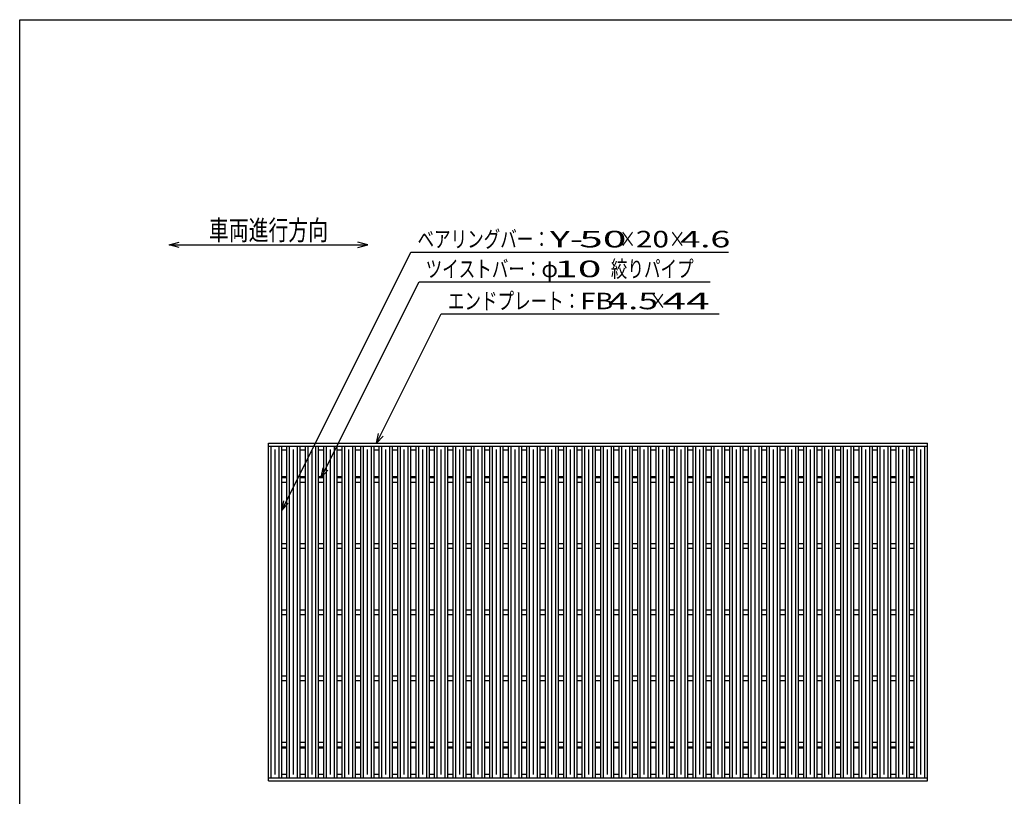
# Model space of a CAD drawing. Units: millimetres. Extents: x -182 to 174, y -128 to 105.
# Drawn here: x -172 to -24, y -12 to 105 of the extents above; entities that cross this region are included whole.
import ezdxf
from ezdxf.enums import TextEntityAlignment as Align

# ---------------------------------------------------------------- set-up
doc = ezdxf.new("R2010")
doc.units = ezdxf.units.MM
doc.header["$LTSCALE"] = 0.25
doc.layers.add('16', color=7, linetype='Continuous')
doc.layers.add('22', color=7, linetype='Continuous')
doc.styles.add('dcStyle0', font='txt.shx', dxfattribs={"width": 0.833333, "bigfont": 'bigfont'})

msp = doc.modelspace()

# ---------------------------------------------------------------- linework, layer by layer
at = {"color": 150, "linetype": 'Continuous', "lineweight": 25}
for p, q in [((-172.4, -115.15), (-172.4, 104.85)), ((-172.4, 104.85), (173.6, 104.85))]:
    msp.add_line(p, q, dxfattribs=at)
at = {"layer": '16', "color": 3, "linetype": 'Continuous', "lineweight": 25}
for p, q in [((-134.8, 40.85), (-35.2, 40.85)), ((-134.8, 40.4), (-134.8, 40.85)), ((-134.8, 40.4), (-35.2, 40.4)), ((-134.8, -9.7), (-134.8, 40.4)), ((-134.8, 40.4), (-132.8, 40.4)), ((-134.4, -9.7), (-134.4, 40.4)), ((-133.2, -9.7), (-133.2, 40.4)), ((-132.8, -9.7), (-132.8, 40.4)), ((-132.01, -9.7), (-132.01, 40.4)), ((-132.01, 40.4), (-130.01, 40.4)), ((-131.61, -9.7), (-131.61, 40.4)), ((-130.41, -9.7), (-130.41, 40.4)), ((-130.01, -9.7), (-130.01, 40.4)), ((-129.22, -9.7), (-129.22, 40.4)), ((-129.22, 40.4), (-127.22, 40.4)), ((-128.82, -9.7), (-128.82, 40.4)), ((-127.62, -9.7), (-127.62, 40.4)), ((-127.22, -9.7), (-127.22, 40.4)), ((-126.43, -9.7), (-126.43, 40.4)), ((-126.43, 40.4), (-124.43, 40.4)), ((-126.03, -9.7), (-126.03, 40.4)), ((-124.83, -9.7), (-124.83, 40.4)), ((-124.43, -9.7), (-124.43, 40.4)), ((-123.64, -9.7), (-123.64, 40.4)), ((-123.64, 40.4), (-121.64, 40.4)), ((-123.24, -9.7), (-123.24, 40.4)), ((-122.04, -9.7), (-122.04, 40.4)), ((-121.64, -9.7), (-121.64, 40.4)), ((-120.85, -9.7), (-120.85, 40.4)), ((-120.85, 40.4), (-118.85, 40.4)), ((-120.45, -9.7), (-120.45, 40.4)), ((-119.25, -9.7), (-119.25, 40.4)), ((-118.85, -9.7), (-118.85, 40.4)), ((-118.06, -9.7), (-118.06, 40.4)), ((-118.06, 40.4), (-116.06, 40.4)), ((-117.66, -9.7), (-117.66, 40.4)), ((-116.46, -9.7), (-116.46, 40.4)), ((-116.06, -9.7), (-116.06, 40.4)), ((-115.27, -9.7), (-115.27, 40.4)), ((-115.27, 40.4), (-113.27, 40.4)), ((-114.87, -9.7), (-114.87, 40.4)), ((-113.67, -9.7), (-113.67, 40.4)), ((-113.27, -9.7), (-113.27, 40.4)), ((-112.48, -9.7), (-112.48, 40.4)), ((-112.48, 40.4), (-110.48, 40.4)), ((-112.08, -9.7), (-112.08, 40.4)), ((-110.88, -9.7), (-110.88, 40.4)), ((-110.48, -9.7), (-110.48, 40.4)), ((-109.69, -9.7), (-109.69, 40.4)), ((-109.69, 40.4), (-107.69, 40.4)), ((-109.29, -9.7), (-109.29, 40.4)), ((-108.09, -9.7), (-108.09, 40.4)), ((-107.69, -9.7), (-107.69, 40.4)), ((-106.9, -9.7), (-106.9, 40.4)), ((-106.9, 40.4), (-104.9, 40.4)), ((-106.5, -9.7), (-106.5, 40.4)), ((-105.3, -9.7), (-105.3, 40.4)), ((-104.9, -9.7), (-104.9, 40.4)), ((-104.11, -9.7), (-104.11, 40.4)), ((-104.11, 40.4), (-102.11, 40.4)), ((-103.71, -9.7), (-103.71, 40.4)), ((-102.51, -9.7), (-102.51, 40.4)), ((-102.11, -9.7), (-102.11, 40.4)), ((-101.32, -9.7), (-101.32, 40.4)), ((-101.32, 40.4), (-99.32, 40.4)), ((-100.92, -9.7), (-100.92, 40.4)), ((-99.72, -9.7), (-99.72, 40.4)), ((-99.32, -9.7), (-99.32, 40.4)), ((-98.53, -9.7), (-98.53, 40.4)), ((-98.53, 40.4), (-96.53, 40.4)), ((-98.13, -9.7), (-98.13, 40.4)), ((-96.93, -9.7), (-96.93, 40.4)), ((-96.53, -9.7), (-96.53, 40.4)), ((-95.74, -9.7), (-95.74, 40.4)), ((-95.74, 40.4), (-93.74, 40.4)), ((-95.34, -9.7), (-95.34, 40.4)), ((-94.14, -9.7), (-94.14, 40.4)), ((-93.74, -9.7), (-93.74, 40.4)), ((-92.95, -9.7), (-92.95, 40.4)), ((-92.95, 40.4), (-90.95, 40.4)), ((-92.55, -9.7), (-92.55, 40.4)), ((-91.35, -9.7), (-91.35, 40.4)), ((-90.95, -9.7), (-90.95, 40.4)), ((-90.16, -9.7), (-90.16, 40.4)), ((-90.16, 40.4), (-88.16, 40.4)), ((-89.76, -9.7), (-89.76, 40.4)), ((-88.56, -9.7), (-88.56, 40.4)), ((-88.16, -9.7), (-88.16, 40.4)), ((-87.37, -9.7), (-87.37, 40.4)), ((-87.37, 40.4), (-85.37, 40.4)), ((-86.97, -9.7), (-86.97, 40.4)), ((-85.77, -9.7), (-85.77, 40.4)), ((-85.37, -9.7), (-85.37, 40.4)), ((-84.58, -9.7), (-84.58, 40.4)), ((-84.58, 40.4), (-82.58, 40.4)), ((-84.18, -9.7), (-84.18, 40.4)), ((-82.98, -9.7), (-82.98, 40.4)), ((-82.58, -9.7), (-82.58, 40.4)), ((-81.79, -9.7), (-81.79, 40.4)), ((-81.79, 40.4), (-79.79, 40.4)), ((-81.39, -9.7), (-81.39, 40.4)), ((-80.19, -9.7), (-80.19, 40.4)), ((-79.79, -9.7), (-79.79, 40.4)), ((-79, -9.7), (-79, 40.4)), ((-79, 40.4), (-77, 40.4)), ((-78.6, -9.7), (-78.6, 40.4)), ((-77.4, -9.7), (-77.4, 40.4)), ((-77, -9.7), (-77, 40.4)), ((-76.21, -9.7), (-76.21, 40.4)), ((-76.21, 40.4), (-74.21, 40.4)), ((-75.81, -9.7), (-75.81, 40.4)), ((-74.61, -9.7), (-74.61, 40.4)), ((-74.21, -9.7), (-74.21, 40.4)), ((-73.42, -9.7), (-73.42, 40.4)), ((-73.42, 40.4), (-71.42, 40.4)), ((-73.02, -9.7), (-73.02, 40.4)), ((-71.82, -9.7), (-71.82, 40.4)), ((-71.42, -9.7), (-71.42, 40.4)), ((-70.63, -9.7), (-70.63, 40.4)), ((-70.63, 40.4), (-68.63, 40.4)), ((-70.23, -9.7), (-70.23, 40.4)), ((-69.03, -9.7), (-69.03, 40.4)), ((-68.63, -9.7), (-68.63, 40.4)), ((-67.84, -9.7), (-67.84, 40.4)), ((-67.84, 40.4), (-65.84, 40.4)), ((-67.44, -9.7), (-67.44, 40.4)), ((-66.24, -9.7), (-66.24, 40.4)), ((-65.84, -9.7), (-65.84, 40.4)), ((-65.05, -9.7), (-65.05, 40.4)), ((-65.05, 40.4), (-63.05, 40.4)), ((-64.65, -9.7), (-64.65, 40.4)), ((-63.45, -9.7), (-63.45, 40.4)), ((-63.05, -9.7), (-63.05, 40.4)), ((-62.26, -9.7), (-62.26, 40.4)), ((-62.26, 40.4), (-60.26, 40.4)), ((-61.86, -9.7), (-61.86, 40.4)), ((-60.66, -9.7), (-60.66, 40.4)), ((-60.26, -9.7), (-60.26, 40.4)), ((-59.47, -9.7), (-59.47, 40.4)), ((-59.47, 40.4), (-57.47, 40.4)), ((-59.07, -9.7), (-59.07, 40.4)), ((-57.87, -9.7), (-57.87, 40.4)), ((-57.47, -9.7), (-57.47, 40.4)), ((-56.68, -9.7), (-56.68, 40.4)), ((-56.68, 40.4), (-54.68, 40.4)), ((-56.28, -9.7), (-56.28, 40.4)), ((-55.08, -9.7), (-55.08, 40.4)), ((-54.68, -9.7), (-54.68, 40.4)), ((-53.89, -9.7), (-53.89, 40.4)), ((-53.89, 40.4), (-51.89, 40.4)), ((-53.49, -9.7), (-53.49, 40.4)), ((-52.29, -9.7), (-52.29, 40.4)), ((-51.89, -9.7), (-51.89, 40.4)), ((-51.1, -9.7), (-51.1, 40.4)), ((-51.1, 40.4), (-49.1, 40.4)), ((-50.7, -9.7), (-50.7, 40.4)), ((-49.5, -9.7), (-49.5, 40.4)), ((-49.1, -9.7), (-49.1, 40.4)), ((-48.31, -9.7), (-48.31, 40.4)), ((-48.31, 40.4), (-46.31, 40.4)), ((-47.91, -9.7), (-47.91, 40.4)), ((-46.71, -9.7), (-46.71, 40.4)), ((-46.31, -9.7), (-46.31, 40.4)), ((-45.52, -9.7), (-45.52, 40.4)), ((-45.52, 40.4), (-43.52, 40.4)), ((-45.12, -9.7), (-45.12, 40.4)), ((-43.92, -9.7), (-43.92, 40.4)), ((-43.52, -9.7), (-43.52, 40.4)), ((-42.73, -9.7), (-42.73, 40.4)), ((-42.73, 40.4), (-40.73, 40.4)), ((-42.33, -9.7), (-42.33, 40.4)), ((-41.13, -9.7), (-41.13, 40.4)), ((-40.73, -9.7), (-40.73, 40.4)), ((-39.94, -9.7), (-39.94, 40.4)), ((-39.94, 40.4), (-37.94, 40.4)), ((-39.54, -9.7), (-39.54, 40.4)), ((-38.34, -9.7), (-38.34, 40.4)), ((-37.94, -9.7), (-37.94, 40.4)), ((-37.2, -9.7), (-37.2, 40.4)), ((-37.2, 40.4), (-35.2, 40.4)), ((-36.8, -9.7), (-36.8, 40.4)), ((-35.6, -9.7), (-35.6, 40.4)), ((-35.2, 40.4), (-35.2, 40.85)), ((-35.2, -9.7), (-35.2, 40.4)), ((-133.8, -9.2), (-133.8, 39.9)), ((-132.8, 39.85), (-132.01, 39.85)), ((-131.01, -9.2), (-131.01, 39.9)), ((-130.01, 39.85), (-129.22, 39.85)), ((-128.22, -9.2), (-128.22, 39.9)), ((-127.22, 39.85), (-126.43, 39.85)), ((-125.43, -9.2), (-125.43, 39.9)), ((-124.43, 39.85), (-123.64, 39.85)), ((-122.64, -9.2), (-122.64, 39.9)), ((-121.64, 39.85), (-120.85, 39.85)), ((-119.85, -9.2), (-119.85, 39.9)), ((-118.85, 39.85), (-118.06, 39.85)), ((-117.06, -9.2), (-117.06, 39.9)), ((-116.06, 39.85), (-115.27, 39.85)), ((-114.27, -9.2), (-114.27, 39.9)), ((-113.27, 39.85), (-112.48, 39.85)), ((-111.48, -9.2), (-111.48, 39.9)), ((-110.48, 39.85), (-109.69, 39.85)), ((-108.69, -9.2), (-108.69, 39.9)), ((-107.69, 39.85), (-106.9, 39.85)), ((-105.9, -9.2), (-105.9, 39.9)), ((-104.9, 39.85), (-104.11, 39.85)), ((-103.11, -9.2), (-103.11, 39.9)), ((-102.11, 39.85), (-101.32, 39.85)), ((-100.32, -9.2), (-100.32, 39.9)), ((-99.32, 39.85), (-98.53, 39.85)), ((-97.53, -9.2), (-97.53, 39.9)), ((-96.53, 39.85), (-95.74, 39.85)), ((-94.74, -9.2), (-94.74, 39.9)), ((-93.74, 39.85), (-92.95, 39.85)), ((-91.95, -9.2), (-91.95, 39.9)), ((-90.95, 39.85), (-90.16, 39.85)), ((-89.16, -9.2), (-89.16, 39.9)), ((-88.16, 39.85), (-87.37, 39.85)), ((-86.37, -9.2), (-86.37, 39.9)), ((-85.37, 39.85), (-84.58, 39.85)), ((-83.58, -9.2), (-83.58, 39.9)), ((-82.58, 39.85), (-81.79, 39.85)), ((-80.79, -9.2), (-80.79, 39.9)), ((-79.79, 39.85), (-79, 39.85)), ((-78, -9.2), (-78, 39.9)), ((-77, 39.85), (-76.21, 39.85)), ((-75.21, -9.2), (-75.21, 39.9)), ((-74.21, 39.85), (-73.42, 39.85)), ((-72.42, -9.2), (-72.42, 39.9)), ((-71.42, 39.85), (-70.63, 39.85)), ((-69.63, -9.2), (-69.63, 39.9)), ((-68.63, 39.85), (-67.84, 39.85)), ((-66.84, -9.2), (-66.84, 39.9)), ((-65.84, 39.85), (-65.05, 39.85)), ((-64.05, -9.2), (-64.05, 39.9)), ((-63.05, 39.85), (-62.26, 39.85)), ((-61.26, -9.2), (-61.26, 39.9)), ((-60.26, 39.85), (-59.47, 39.85)), ((-58.47, -9.2), (-58.47, 39.9)), ((-57.47, 39.85), (-56.68, 39.85)), ((-55.68, -9.2), (-55.68, 39.9)), ((-54.68, 39.85), (-53.89, 39.85)), ((-52.89, -9.2), (-52.89, 39.9)), ((-51.89, 39.85), (-51.1, 39.85)), ((-50.1, -9.2), (-50.1, 39.9)), ((-49.1, 39.85), (-48.31, 39.85)), ((-47.31, -9.2), (-47.31, 39.9)), ((-46.31, 39.85), (-45.52, 39.85)), ((-44.52, -9.2), (-44.52, 39.9)), ((-43.52, 39.85), (-42.73, 39.85)), ((-41.73, -9.2), (-41.73, 39.9)), ((-40.73, 39.85), (-39.94, 39.85)), ((-38.94, -9.2), (-38.94, 39.9)), ((-37.94, 39.85), (-37.15, 39.85)), ((-36.2, -9.2), (-36.2, 39.9)), ((-132.8, 35.85), (-132.01, 35.85)), ((-130.01, 35.85), (-129.22, 35.85)), ((-127.22, 35.85), (-126.43, 35.85)), ((-124.43, 35.85), (-123.64, 35.85)), ((-121.64, 35.85), (-120.85, 35.85)), ((-118.85, 35.85), (-118.06, 35.85)), ((-116.06, 35.85), (-115.27, 35.85)), ((-113.27, 35.85), (-112.48, 35.85)), ((-110.48, 35.85), (-109.69, 35.85)), ((-107.69, 35.85), (-106.9, 35.85)), ((-104.9, 35.85), (-104.11, 35.85)), ((-102.11, 35.85), (-101.32, 35.85)), ((-99.32, 35.85), (-98.53, 35.85)), ((-96.53, 35.85), (-95.74, 35.85)), ((-93.74, 35.85), (-92.95, 35.85)), ((-90.95, 35.85), (-90.16, 35.85)), ((-88.16, 35.85), (-87.37, 35.85)), ((-85.37, 35.85), (-84.58, 35.85)), ((-82.58, 35.85), (-81.79, 35.85)), ((-79.79, 35.85), (-79, 35.85)), ((-77, 35.85), (-76.21, 35.85)), ((-74.21, 35.85), (-73.42, 35.85)), ((-71.42, 35.85), (-70.63, 35.85)), ((-68.63, 35.85), (-67.84, 35.85)), ((-65.84, 35.85), (-65.05, 35.85)), ((-63.05, 35.85), (-62.26, 35.85)), ((-60.26, 35.85), (-59.47, 35.85)), ((-57.47, 35.85), (-56.68, 35.85)), ((-54.68, 35.85), (-53.89, 35.85)), ((-51.89, 35.85), (-51.1, 35.85)), ((-49.1, 35.85), (-48.31, 35.85)), ((-46.31, 35.85), (-45.52, 35.85)), ((-43.52, 35.85), (-42.73, 35.85)), ((-40.73, 35.85), (-39.94, 35.85)), ((-37.94, 35.85), (-37.15, 35.85)), ((-132.8, 35.7), (-132.01, 35.7)), ((-132.8, 35), (-132.01, 35)), ((-130.01, 35.7), (-129.22, 35.7)), ((-130.01, 35), (-129.22, 35)), ((-127.22, 35.7), (-126.43, 35.7)), ((-127.22, 35), (-126.43, 35)), ((-124.43, 35.7), (-123.64, 35.7)), ((-124.43, 35), (-123.64, 35)), ((-121.64, 35.7), (-120.85, 35.7)), ((-121.64, 35), (-120.85, 35)), ((-118.85, 35.7), (-118.06, 35.7)), ((-118.85, 35), (-118.06, 35)), ((-116.06, 35.7), (-115.27, 35.7)), ((-116.06, 35), (-115.27, 35)), ((-113.27, 35.7), (-112.48, 35.7)), ((-113.27, 35), (-112.48, 35)), ((-110.48, 35.7), (-109.69, 35.7)), ((-110.48, 35), (-109.69, 35)), ((-107.69, 35.7), (-106.9, 35.7)), ((-107.69, 35), (-106.9, 35)), ((-104.9, 35.7), (-104.11, 35.7)), ((-104.9, 35), (-104.11, 35)), ((-102.11, 35.7), (-101.32, 35.7)), ((-102.11, 35), (-101.32, 35)), ((-99.32, 35.7), (-98.53, 35.7)), ((-99.32, 35), (-98.53, 35)), ((-96.53, 35.7), (-95.74, 35.7)), ((-96.53, 35), (-95.74, 35)), ((-93.74, 35.7), (-92.95, 35.7)), ((-93.74, 35), (-92.95, 35)), ((-90.95, 35.7), (-90.16, 35.7)), ((-90.95, 35), (-90.16, 35)), ((-88.16, 35.7), (-87.37, 35.7)), ((-88.16, 35), (-87.37, 35)), ((-85.37, 35.7), (-84.58, 35.7)), ((-85.37, 35), (-84.58, 35)), ((-82.58, 35.7), (-81.79, 35.7)), ((-82.58, 35), (-81.79, 35)), ((-79.79, 35.7), (-79, 35.7)), ((-79.79, 35), (-79, 35)), ((-77, 35.7), (-76.21, 35.7)), ((-77, 35), (-76.21, 35)), ((-74.21, 35.7), (-73.42, 35.7)), ((-74.21, 35), (-73.42, 35)), ((-71.42, 35.7), (-70.63, 35.7)), ((-71.42, 35), (-70.63, 35)), ((-68.63, 35.7), (-67.84, 35.7)), ((-68.63, 35), (-67.84, 35)), ((-65.84, 35.7), (-65.05, 35.7)), ((-65.84, 35), (-65.05, 35)), ((-63.05, 35.7), (-62.26, 35.7)), ((-63.05, 35), (-62.26, 35)), ((-60.26, 35.7), (-59.47, 35.7)), ((-60.26, 35), (-59.47, 35)), ((-57.47, 35.7), (-56.68, 35.7)), ((-57.47, 35), (-56.68, 35)), ((-54.68, 35.7), (-53.89, 35.7)), ((-54.68, 35), (-53.89, 35)), ((-51.89, 35.7), (-51.1, 35.7)), ((-51.89, 35), (-51.1, 35)), ((-49.1, 35.7), (-48.31, 35.7)), ((-49.1, 35), (-48.31, 35)), ((-46.31, 35.7), (-45.52, 35.7)), ((-46.31, 35), (-45.52, 35)), ((-43.52, 35.7), (-42.73, 35.7)), ((-43.52, 35), (-42.73, 35)), ((-40.73, 35.7), (-39.94, 35.7)), ((-40.73, 35), (-39.94, 35)), ((-37.94, 35.7), (-37.15, 35.7)), ((-37.94, 35), (-37.15, 35)), ((-132.8, 25.7), (-132.01, 25.7)), ((-130.01, 25.7), (-129.22, 25.7)), ((-127.22, 25.7), (-126.43, 25.7)), ((-124.43, 25.7), (-123.64, 25.7)), ((-121.64, 25.7), (-120.85, 25.7)), ((-118.85, 25.7), (-118.06, 25.7)), ((-116.06, 25.7), (-115.27, 25.7)), ((-113.27, 25.7), (-112.48, 25.7)), ((-110.48, 25.7), (-109.69, 25.7)), ((-107.69, 25.7), (-106.9, 25.7)), ((-104.9, 25.7), (-104.11, 25.7)), ((-102.11, 25.7), (-101.32, 25.7)), ((-99.32, 25.7), (-98.53, 25.7)), ((-96.53, 25.7), (-95.74, 25.7)), ((-93.74, 25.7), (-92.95, 25.7)), ((-90.95, 25.7), (-90.16, 25.7)), ((-88.16, 25.7), (-87.37, 25.7)), ((-85.37, 25.7), (-84.58, 25.7)), ((-82.58, 25.7), (-81.79, 25.7)), ((-79.79, 25.7), (-79, 25.7)), ((-77, 25.7), (-76.21, 25.7)), ((-74.21, 25.7), (-73.42, 25.7)), ((-71.42, 25.7), (-70.63, 25.7)), ((-68.63, 25.7), (-67.84, 25.7)), ((-65.84, 25.7), (-65.05, 25.7)), ((-63.05, 25.7), (-62.26, 25.7)), ((-60.26, 25.7), (-59.47, 25.7)), ((-57.47, 25.7), (-56.68, 25.7)), ((-54.68, 25.7), (-53.89, 25.7)), ((-51.89, 25.7), (-51.1, 25.7)), ((-49.1, 25.7), (-48.31, 25.7)), ((-46.31, 25.7), (-45.52, 25.7)), ((-43.52, 25.7), (-42.73, 25.7)), ((-40.73, 25.7), (-39.94, 25.7)), ((-37.94, 25.7), (-37.15, 25.7)), ((-132.8, 25), (-132.01, 25)), ((-130.01, 25), (-129.22, 25)), ((-127.22, 25), (-126.43, 25)), ((-124.43, 25), (-123.64, 25)), ((-121.64, 25), (-120.85, 25)), ((-118.85, 25), (-118.06, 25)), ((-116.06, 25), (-115.27, 25)), ((-113.27, 25), (-112.48, 25)), ((-110.48, 25), (-109.69, 25)), ((-107.69, 25), (-106.9, 25)), ((-104.9, 25), (-104.11, 25)), ((-102.11, 25), (-101.32, 25)), ((-99.32, 25), (-98.53, 25)), ((-96.53, 25), (-95.74, 25)), ((-93.74, 25), (-92.95, 25)), ((-90.95, 25), (-90.16, 25)), ((-88.16, 25), (-87.37, 25)), ((-85.37, 25), (-84.58, 25)), ((-82.58, 25), (-81.79, 25)), ((-79.79, 25), (-79, 25)), ((-77, 25), (-76.21, 25)), ((-74.21, 25), (-73.42, 25)), ((-71.42, 25), (-70.63, 25)), ((-68.63, 25), (-67.84, 25)), ((-65.84, 25), (-65.05, 25)), ((-63.05, 25), (-62.26, 25)), ((-60.26, 25), (-59.47, 25)), ((-57.47, 25), (-56.68, 25)), ((-54.68, 25), (-53.89, 25)), ((-51.89, 25), (-51.1, 25)), ((-49.1, 25), (-48.31, 25)), ((-46.31, 25), (-45.52, 25)), ((-43.52, 25), (-42.73, 25)), ((-40.73, 25), (-39.94, 25)), ((-37.94, 25), (-37.15, 25)), ((-132.8, 15.7), (-132.01, 15.7)), ((-132.8, 15), (-132.01, 15)), ((-130.01, 15.7), (-129.22, 15.7)), ((-130.01, 15), (-129.22, 15)), ((-127.22, 15.7), (-126.43, 15.7)), ((-127.22, 15), (-126.43, 15)), ((-124.43, 15.7), (-123.64, 15.7)), ((-124.43, 15), (-123.64, 15)), ((-121.64, 15.7), (-120.85, 15.7)), ((-121.64, 15), (-120.85, 15)), ((-118.85, 15.7), (-118.06, 15.7)), ((-118.85, 15), (-118.06, 15)), ((-116.06, 15.7), (-115.27, 15.7)), ((-116.06, 15), (-115.27, 15)), ((-113.27, 15.7), (-112.48, 15.7)), ((-113.27, 15), (-112.48, 15)), ((-110.48, 15.7), (-109.69, 15.7)), ((-110.48, 15), (-109.69, 15)), ((-107.69, 15.7), (-106.9, 15.7)), ((-107.69, 15), (-106.9, 15)), ((-104.9, 15.7), (-104.11, 15.7)), ((-104.9, 15), (-104.11, 15)), ((-102.11, 15.7), (-101.32, 15.7)), ((-102.11, 15), (-101.32, 15)), ((-99.32, 15.7), (-98.53, 15.7)), ((-99.32, 15), (-98.53, 15)), ((-96.53, 15.7), (-95.74, 15.7)), ((-96.53, 15), (-95.74, 15)), ((-93.74, 15.7), (-92.95, 15.7)), ((-93.74, 15), (-92.95, 15)), ((-90.95, 15.7), (-90.16, 15.7)), ((-90.95, 15), (-90.16, 15)), ((-88.16, 15.7), (-87.37, 15.7)), ((-88.16, 15), (-87.37, 15)), ((-85.37, 15.7), (-84.58, 15.7)), ((-85.37, 15), (-84.58, 15)), ((-82.58, 15.7), (-81.79, 15.7)), ((-82.58, 15), (-81.79, 15)), ((-79.79, 15.7), (-79, 15.7)), ((-79.79, 15), (-79, 15)), ((-77, 15.7), (-76.21, 15.7)), ((-77, 15), (-76.21, 15)), ((-74.21, 15.7), (-73.42, 15.7)), ((-74.21, 15), (-73.42, 15)), ((-71.42, 15.7), (-70.63, 15.7)), ((-71.42, 15), (-70.63, 15)), ((-68.63, 15.7), (-67.84, 15.7)), ((-68.63, 15), (-67.84, 15)), ((-65.84, 15.7), (-65.05, 15.7)), ((-65.84, 15), (-65.05, 15)), ((-63.05, 15.7), (-62.26, 15.7)), ((-63.05, 15), (-62.26, 15)), ((-60.26, 15.7), (-59.47, 15.7)), ((-60.26, 15), (-59.47, 15)), ((-57.47, 15.7), (-56.68, 15.7)), ((-57.47, 15), (-56.68, 15)), ((-54.68, 15.7), (-53.89, 15.7)), ((-54.68, 15), (-53.89, 15)), ((-51.89, 15.7), (-51.1, 15.7)), ((-51.89, 15), (-51.1, 15)), ((-49.1, 15.7), (-48.31, 15.7)), ((-49.1, 15), (-48.31, 15)), ((-46.31, 15.7), (-45.52, 15.7)), ((-46.31, 15), (-45.52, 15)), ((-43.52, 15.7), (-42.73, 15.7)), ((-43.52, 15), (-42.73, 15)), ((-40.73, 15.7), (-39.94, 15.7)), ((-40.73, 15), (-39.94, 15)), ((-37.94, 15.7), (-37.15, 15.7)), ((-37.94, 15), (-37.15, 15)), ((-132.8, 5.7), (-132.01, 5.7)), ((-132.8, 5), (-132.01, 5)), ((-130.01, 5.7), (-129.22, 5.7)), ((-130.01, 5), (-129.22, 5)), ((-127.22, 5.7), (-126.43, 5.7)), ((-127.22, 5), (-126.43, 5)), ((-124.43, 5.7), (-123.64, 5.7)), ((-124.43, 5), (-123.64, 5)), ((-121.64, 5.7), (-120.85, 5.7)), ((-121.64, 5), (-120.85, 5)), ((-118.85, 5.7), (-118.06, 5.7)), ((-118.85, 5), (-118.06, 5)), ((-116.06, 5.7), (-115.27, 5.7)), ((-116.06, 5), (-115.27, 5)), ((-113.27, 5.7), (-112.48, 5.7)), ((-113.27, 5), (-112.48, 5)), ((-110.48, 5.7), (-109.69, 5.7)), ((-110.48, 5), (-109.69, 5)), ((-107.69, 5.7), (-106.9, 5.7)), ((-107.69, 5), (-106.9, 5)), ((-104.9, 5.7), (-104.11, 5.7)), ((-104.9, 5), (-104.11, 5)), ((-102.11, 5.7), (-101.32, 5.7)), ((-102.11, 5), (-101.32, 5)), ((-99.32, 5.7), (-98.53, 5.7)), ((-99.32, 5), (-98.53, 5)), ((-96.53, 5.7), (-95.74, 5.7)), ((-96.53, 5), (-95.74, 5)), ((-93.74, 5.7), (-92.95, 5.7)), ((-93.74, 5), (-92.95, 5)), ((-90.95, 5.7), (-90.16, 5.7)), ((-90.95, 5), (-90.16, 5)), ((-88.16, 5.7), (-87.37, 5.7)), ((-88.16, 5), (-87.37, 5)), ((-85.37, 5.7), (-84.58, 5.7)), ((-85.37, 5), (-84.58, 5)), ((-82.58, 5.7), (-81.79, 5.7)), ((-82.58, 5), (-81.79, 5)), ((-79.79, 5.7), (-79, 5.7)), ((-79.79, 5), (-79, 5)), ((-77, 5.7), (-76.21, 5.7)), ((-77, 5), (-76.21, 5)), ((-74.21, 5.7), (-73.42, 5.7)), ((-74.21, 5), (-73.42, 5)), ((-71.42, 5.7), (-70.63, 5.7)), ((-71.42, 5), (-70.63, 5)), ((-68.63, 5.7), (-67.84, 5.7)), ((-68.63, 5), (-67.84, 5)), ((-65.84, 5.7), (-65.05, 5.7)), ((-65.84, 5), (-65.05, 5)), ((-63.05, 5.7), (-62.26, 5.7)), ((-63.05, 5), (-62.26, 5)), ((-60.26, 5.7), (-59.47, 5.7)), ((-60.26, 5), (-59.47, 5)), ((-57.47, 5.7), (-56.68, 5.7)), ((-57.47, 5), (-56.68, 5)), ((-54.68, 5.7), (-53.89, 5.7)), ((-54.68, 5), (-53.89, 5)), ((-51.89, 5.7), (-51.1, 5.7)), ((-51.89, 5), (-51.1, 5)), ((-49.1, 5.7), (-48.31, 5.7)), ((-49.1, 5), (-48.31, 5)), ((-46.31, 5.7), (-45.52, 5.7)), ((-46.31, 5), (-45.52, 5)), ((-43.52, 5.7), (-42.73, 5.7)), ((-43.52, 5), (-42.73, 5)), ((-40.73, 5.7), (-39.94, 5.7)), ((-40.73, 5), (-39.94, 5)), ((-37.94, 5.7), (-37.15, 5.7)), ((-37.94, 5), (-37.15, 5)), ((-132.8, -4.3), (-132.01, -4.3)), ((-130.01, -4.3), (-129.22, -4.3)), ((-127.22, -4.3), (-126.43, -4.3)), ((-124.43, -4.3), (-123.64, -4.3)), ((-121.64, -4.3), (-120.85, -4.3)), ((-118.85, -4.3), (-118.06, -4.3)), ((-116.06, -4.3), (-115.27, -4.3)), ((-113.27, -4.3), (-112.48, -4.3)), ((-110.48, -4.3), (-109.69, -4.3)), ((-107.69, -4.3), (-106.9, -4.3)), ((-104.9, -4.3), (-104.11, -4.3)), ((-102.11, -4.3), (-101.32, -4.3)), ((-99.32, -4.3), (-98.53, -4.3)), ((-96.53, -4.3), (-95.74, -4.3)), ((-93.74, -4.3), (-92.95, -4.3)), ((-90.95, -4.3), (-90.16, -4.3)), ((-88.16, -4.3), (-87.37, -4.3)), ((-85.37, -4.3), (-84.58, -4.3)), ((-82.58, -4.3), (-81.79, -4.3)), ((-79.79, -4.3), (-79, -4.3)), ((-77, -4.3), (-76.21, -4.3)), ((-74.21, -4.3), (-73.42, -4.3)), ((-71.42, -4.3), (-70.63, -4.3)), ((-68.63, -4.3), (-67.84, -4.3)), ((-65.84, -4.3), (-65.05, -4.3)), ((-63.05, -4.3), (-62.26, -4.3)), ((-60.26, -4.3), (-59.47, -4.3)), ((-57.47, -4.3), (-56.68, -4.3)), ((-54.68, -4.3), (-53.89, -4.3)), ((-51.89, -4.3), (-51.1, -4.3)), ((-49.1, -4.3), (-48.31, -4.3)), ((-46.31, -4.3), (-45.52, -4.3)), ((-43.52, -4.3), (-42.73, -4.3)), ((-40.73, -4.3), (-39.94, -4.3)), ((-37.94, -4.3), (-37.15, -4.3)), ((-132.8, -5), (-132.01, -5)), ((-132.8, -5.15), (-132.01, -5.15)), ((-130.01, -5), (-129.22, -5)), ((-130.01, -5.15), (-129.22, -5.15)), ((-127.22, -5), (-126.43, -5)), ((-127.22, -5.15), (-126.43, -5.15)), ((-124.43, -5), (-123.64, -5)), ((-124.43, -5.15), (-123.64, -5.15)), ((-121.64, -5), (-120.85, -5)), ((-121.64, -5.15), (-120.85, -5.15)), ((-118.85, -5), (-118.06, -5)), ((-118.85, -5.15), (-118.06, -5.15)), ((-116.06, -5), (-115.27, -5)), ((-116.06, -5.15), (-115.27, -5.15)), ((-113.27, -5), (-112.48, -5)), ((-113.27, -5.15), (-112.48, -5.15)), ((-110.48, -5), (-109.69, -5)), ((-110.48, -5.15), (-109.69, -5.15)), ((-107.69, -5), (-106.9, -5)), ((-107.69, -5.15), (-106.9, -5.15)), ((-104.9, -5), (-104.11, -5)), ((-104.9, -5.15), (-104.11, -5.15)), ((-102.11, -5), (-101.32, -5)), ((-102.11, -5.15), (-101.32, -5.15)), ((-99.32, -5), (-98.53, -5)), ((-99.32, -5.15), (-98.53, -5.15)), ((-96.53, -5), (-95.74, -5)), ((-96.53, -5.15), (-95.74, -5.15)), ((-93.74, -5), (-92.95, -5)), ((-93.74, -5.15), (-92.95, -5.15)), ((-90.95, -5), (-90.16, -5)), ((-90.95, -5.15), (-90.16, -5.15)), ((-88.16, -5), (-87.37, -5)), ((-88.16, -5.15), (-87.37, -5.15)), ((-85.37, -5), (-84.58, -5)), ((-85.37, -5.15), (-84.58, -5.15)), ((-82.58, -5), (-81.79, -5)), ((-82.58, -5.15), (-81.79, -5.15)), ((-79.79, -5), (-79, -5)), ((-79.79, -5.15), (-79, -5.15)), ((-77, -5), (-76.21, -5)), ((-77, -5.15), (-76.21, -5.15)), ((-74.21, -5), (-73.42, -5)), ((-74.21, -5.15), (-73.42, -5.15)), ((-71.42, -5), (-70.63, -5)), ((-71.42, -5.15), (-70.63, -5.15)), ((-68.63, -5), (-67.84, -5)), ((-68.63, -5.15), (-67.84, -5.15)), ((-65.84, -5), (-65.05, -5)), ((-65.84, -5.15), (-65.05, -5.15)), ((-63.05, -5), (-62.26, -5)), ((-63.05, -5.15), (-62.26, -5.15)), ((-60.26, -5), (-59.47, -5)), ((-60.26, -5.15), (-59.47, -5.15)), ((-57.47, -5), (-56.68, -5)), ((-57.47, -5.15), (-56.68, -5.15)), ((-54.68, -5), (-53.89, -5)), ((-54.68, -5.15), (-53.89, -5.15)), ((-51.89, -5), (-51.1, -5)), ((-51.89, -5.15), (-51.1, -5.15)), ((-49.1, -5), (-48.31, -5)), ((-49.1, -5.15), (-48.31, -5.15)), ((-46.31, -5), (-45.52, -5)), ((-46.31, -5.15), (-45.52, -5.15)), ((-43.52, -5), (-42.73, -5)), ((-43.52, -5.15), (-42.73, -5.15)), ((-40.73, -5), (-39.94, -5)), ((-40.73, -5.15), (-39.94, -5.15)), ((-37.94, -5), (-37.15, -5)), ((-37.94, -5.15), (-37.15, -5.15)), ((-134.8, -9.7), (-35.2, -9.7)), ((-134.8, -10.15), (-134.8, -9.7)), ((-134.8, -9.7), (-132.8, -9.7)), ((-134.8, -10.15), (-35.2, -10.15)), ((-132.8, -9.15), (-132.01, -9.15)), ((-132.01, -9.7), (-130.01, -9.7)), ((-130.01, -9.15), (-129.22, -9.15)), ((-129.22, -9.7), (-127.22, -9.7)), ((-127.22, -9.15), (-126.43, -9.15)), ((-126.43, -9.7), (-124.43, -9.7)), ((-124.43, -9.15), (-123.64, -9.15)), ((-123.64, -9.7), (-121.64, -9.7)), ((-121.64, -9.15), (-120.85, -9.15)), ((-120.85, -9.7), (-118.85, -9.7)), ((-118.85, -9.15), (-118.06, -9.15)), ((-118.06, -9.7), (-116.06, -9.7)), ((-116.06, -9.15), (-115.27, -9.15)), ((-115.27, -9.7), (-113.27, -9.7)), ((-113.27, -9.15), (-112.48, -9.15)), ((-112.48, -9.7), (-110.48, -9.7)), ((-110.48, -9.15), (-109.69, -9.15)), ((-109.69, -9.7), (-107.69, -9.7)), ((-107.69, -9.15), (-106.9, -9.15)), ((-106.9, -9.7), (-104.9, -9.7)), ((-104.9, -9.15), (-104.11, -9.15)), ((-104.11, -9.7), (-102.11, -9.7)), ((-102.11, -9.15), (-101.32, -9.15)), ((-101.32, -9.7), (-99.32, -9.7)), ((-99.32, -9.15), (-98.53, -9.15)), ((-98.53, -9.7), (-96.53, -9.7)), ((-96.53, -9.15), (-95.74, -9.15)), ((-95.74, -9.7), (-93.74, -9.7)), ((-93.74, -9.15), (-92.95, -9.15)), ((-92.95, -9.7), (-90.95, -9.7)), ((-90.95, -9.15), (-90.16, -9.15)), ((-90.16, -9.7), (-88.16, -9.7)), ((-88.16, -9.15), (-87.37, -9.15)), ((-87.37, -9.7), (-85.37, -9.7)), ((-85.37, -9.15), (-84.58, -9.15)), ((-84.58, -9.7), (-82.58, -9.7)), ((-82.58, -9.15), (-81.79, -9.15)), ((-81.79, -9.7), (-79.79, -9.7)), ((-79.79, -9.15), (-79, -9.15)), ((-79, -9.7), (-77, -9.7)), ((-77, -9.15), (-76.21, -9.15)), ((-76.21, -9.7), (-74.21, -9.7)), ((-74.21, -9.15), (-73.42, -9.15)), ((-73.42, -9.7), (-71.42, -9.7)), ((-71.42, -9.15), (-70.63, -9.15)), ((-70.63, -9.7), (-68.63, -9.7)), ((-68.63, -9.15), (-67.84, -9.15)), ((-67.84, -9.7), (-65.84, -9.7)), ((-65.84, -9.15), (-65.05, -9.15)), ((-65.05, -9.7), (-63.05, -9.7)), ((-63.05, -9.15), (-62.26, -9.15)), ((-62.26, -9.7), (-60.26, -9.7)), ((-60.26, -9.15), (-59.47, -9.15)), ((-59.47, -9.7), (-57.47, -9.7)), ((-57.47, -9.15), (-56.68, -9.15)), ((-56.68, -9.7), (-54.68, -9.7)), ((-54.68, -9.15), (-53.89, -9.15)), ((-53.89, -9.7), (-51.89, -9.7)), ((-51.89, -9.15), (-51.1, -9.15)), ((-51.1, -9.7), (-49.1, -9.7)), ((-49.1, -9.15), (-48.31, -9.15)), ((-48.31, -9.7), (-46.31, -9.7)), ((-46.31, -9.15), (-45.52, -9.15)), ((-45.52, -9.7), (-43.52, -9.7)), ((-43.52, -9.15), (-42.73, -9.15)), ((-42.73, -9.7), (-40.73, -9.7)), ((-40.73, -9.15), (-39.94, -9.15)), ((-39.94, -9.7), (-37.94, -9.7)), ((-37.94, -9.15), (-37.15, -9.15)), ((-37.2, -9.7), (-35.2, -9.7)), ((-35.2, -10.15), (-35.2, -9.7))]:
    msp.add_line(p, q, dxfattribs=at)
at = {"layer": '22', "color": 4, "linetype": 'Continuous', "lineweight": 25}
for p, q in [((-149.8, 70.85), (-148.3, 71.25)), ((-148.3, 70.45), (-149.8, 70.85)), ((-149.8, 70.85), (-119.8, 70.85)), ((-119.8, 70.85), (-121.3, 71.25)), ((-121.3, 70.45), (-119.8, 70.85)), ((-132.8, 30.7), (-113.27, 69.75)), ((-113.27, 69.75), (-65.27, 69.75)), ((-126.82, 35.7), (-112.05, 65.25)), ((-112.05, 65.25), (-68.05, 65.25)), ((-118.45, 40.85), (-108.68, 60.4)), ((-108.68, 60.4), (-66.68, 60.4)), ((-118.45, 40.85), (-118.15, 42.31)), ((-118.45, 40.85), (-117.45, 41.95)), ((-126.82, 35.7), (-126.52, 37.16)), ((-126.82, 35.7), (-125.82, 36.8)), ((-132.8, 30.7), (-132.5, 32.16)), ((-132.8, 30.7), (-131.8, 31.8))]:
    msp.add_line(p, q, dxfattribs=at)

# ---------------------------------------------------------------- texts
at = {"layer": '22', "color": 2, "style": 'dcStyle0'}
for s, height, width, p, p2 in [('車両進行方向', 3, 0.833333, (-143.8, 71.55), (-125.8, 71.55)), ('ベアリングバー：', 2.5, 0.833333, (-112.27, 70.45), (-92.27, 70.45)), (' 4.6 ', 2.5, 0.8, (-73.77, 70.45), (-63.77, 70.45)), ('×', 2.5, 0.833333, (-81.77, 70.45), (-79.27, 70.45)), ('×', 2.5, 0.833333, (-74.27, 70.45), (-71.77, 70.45)), ('ツイストバー：', 2.5, 0.833333, (-111.05, 65.95), (-93.55, 65.95)), ('絞りパイプ', 2.5, 0.833333, (-83.05, 65.95), (-70.55, 65.95)), ('φ', 2.5, 0.833333, (-93.55, 65.95), (-91.05, 65.95)), ('エンドプレート：', 2.5, 0.833333, (-107.68, 61.1), (-87.68, 61.1)), (' 4.5 ', 2.5, 0.8, (-84.68, 61.1), (-74.68, 61.1)), ('×', 2.5, 0.833333, (-77.18, 61.1), (-74.68, 61.1))]:
    msp.add_text(s, height=height, dxfattribs=dict(at, width=width)).set_placement(p, p2, align=Align.FIT)
for s, p, p2 in [('Y-', (-92.27, 70.45), (-87.27, 70.45)), (' 50 ', (-89.27, 70.45), (-79.27, 70.45)), ('20', (-79.27, 70.45), (-74.27, 70.45)), (' 10 ', (-93.05, 65.95), (-83.05, 65.95)), ('FB', (-87.68, 61.1), (-82.68, 61.1)), (' 44 ', (-76.68, 61.1), (-66.68, 61.1))]:
    msp.add_text(s, height=2.5, dxfattribs=at).set_placement(p, p2, align=Align.FIT)

doc.saveas('drawing.dxf')
